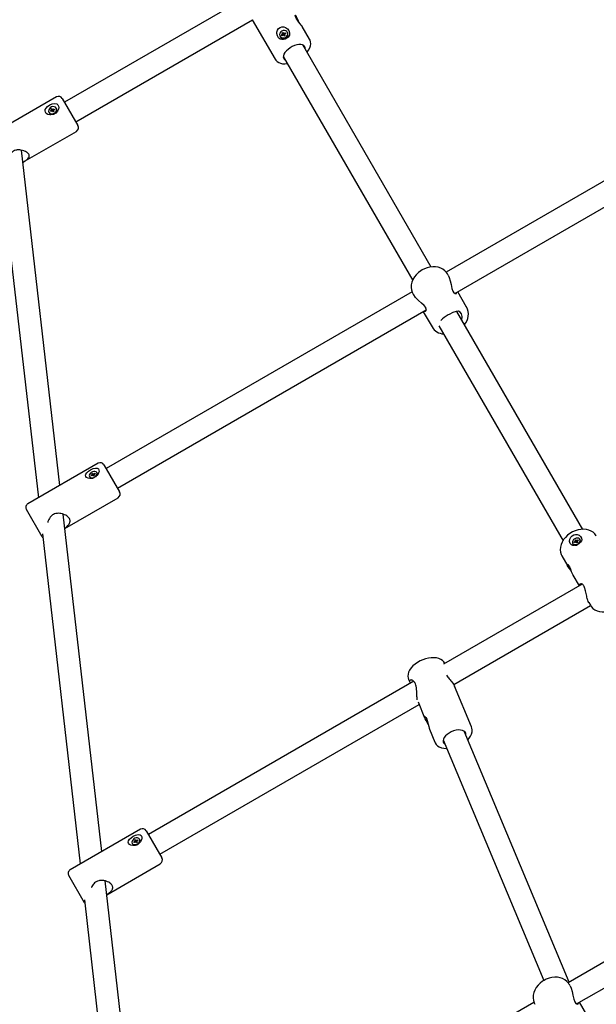
# Model space of a CAD drawing. Units: millimetres. Extents: x 4.38 to 13.26, y 1.48 to 10.
# Drawn here: x 6.34 to 6.74, y 7.09 to 7.79 of the extents above; entities that cross this region are included whole.
import ezdxf

# ---------------------------------------------------------------- set-up
doc = ezdxf.new("R2010")
doc.units = ezdxf.units.MM
doc.header["$LTSCALE"] = 70
doc.header["$PDSIZE"] = -1
doc.linetypes.add('SLD-Сплошная', pattern=[0])
doc.layers.add('ПРИМЕЧАНИЯ', color=7, linetype='SLD-Сплошная')
doc.styles.add('SLDTEXTSTYLE1', font='isocpeui.ttf')
doc.dimstyles.new('SLDDIMSTYLE3', dxfattribs={"dimtxt": 0.21, "dimasz": 0.21, "dimexe": 0, "dimexo": 0.0625, "dimgap": 0.0525, "dimtad": 2, "dimrnd": 1e-09, "dimzin": 12, "dimdsep": 46, "dimtxsty": 'SLDTEXTSTYLE1', "dimsah": 1, "dimcen": 0.09, "dimadec": 0, "dimazin": 3, "dimtfac": 1, "dimtdec": 3, "dimtofl": 0, "dimtmove": 0, "dimatfit": 3, "dimfxl": 1, "dimfrac": 2, "dimtolj": 1, "dimtzin": 12, "dimarcsym": 0})

# ---------------------------------------------------------------- blocks, each defined once
blk = doc.blocks.new('_D_6')
at = {"layer": 'Defpoints', "color": 0, "transparency": 16777216}
for p in [(6.15742, 9.99698), (6.27228, 3.29608), (13.22936, 3.29608)]:
    blk.add_point(p, dxfattribs=at)
at = {"layer": 'ПРИМЕЧАНИЯ', "color": 0, "lineweight": -2, "transparency": 16777216}
for p, q in [((6.21992, 9.99698), (13.22936, 9.99698)), ((13.22936, 9.78698), (13.22936, 3.50608)), ((6.33478, 3.29608), (13.22936, 3.29608))]:
    blk.add_line(p, q, dxfattribs=at)
at = {"layer": 'ПРИМЕЧАНИЯ', "color": 0, "transparency": 16777216}
for points in [[(13.19436, 9.78698), (13.26436, 9.78698), (13.22936, 9.99698)], [(13.19436, 3.50608), (13.26436, 3.50608), (13.22936, 3.29608)]]:
    blk.add_solid(points, dxfattribs=at)
at = {"layer": 'ПРИМЕЧАНИЯ', "color": 0, "transparency": 16777216, "insert": (12.96416, 6.63113), "char_height": 0.21, "attachment_point": 2, "rotation": 90, "style": 'SLDTEXTSTYLE1'}
blk.add_mtext('\\A1;6.7', dxfattribs=at)
blk = doc.blocks.new('*D13')
at = {"layer": 'Defpoints', "color": 0, "transparency": 16777216}
for p in [(6.16342, 8.49678), (12.53973, 8.49678), (6.21297, 4.84633)]:
    blk.add_point(p, dxfattribs=at)
at = {"layer": 'ПРИМЕЧАНИЯ', "color": 0, "lineweight": -2, "transparency": 16777216}
for p, q in [((6.22592, 8.49678), (12.53973, 8.49678)), ((12.53973, 5.05633), (12.53973, 8.28678)), ((6.27547, 4.84633), (12.53973, 4.84633))]:
    blk.add_line(p, q, dxfattribs=at)
at = {"layer": 'ПРИМЕЧАНИЯ', "color": 0, "transparency": 16777216}
for points in [[(12.50473, 8.28678), (12.57473, 8.28678), (12.53973, 8.49678)], [(12.50473, 5.05633), (12.57473, 5.05633), (12.53973, 4.84633)]]:
    blk.add_solid(points, dxfattribs=at)
at = {"layer": 'ПРИМЕЧАНИЯ', "color": 0, "transparency": 16777216, "insert": (12.38223, 6.58118), "char_height": 0.21, "attachment_point": 5, "rotation": 90, "style": 'SLDTEXTSTYLE1'}
blk.add_mtext('\\A1;3.65', dxfattribs=at)
blk = doc.blocks.new('*D14')
at = {"layer": 'Defpoints', "color": 0, "transparency": 16777216}
for p in [(6.06761, 8.41283), (9.94919, 6.41607), (6.06761, 2.20056)]:
    blk.add_point(p, dxfattribs=at)
at = {"layer": 'ПРИМЕЧАНИЯ', "color": 0, "lineweight": -2, "transparency": 16777216}
for p, q in [((6.06761, 8.35033), (6.06761, 2.20056)), ((9.94919, 6.35357), (9.94919, 2.20056)), ((9.73919, 2.20056), (6.27761, 2.20056))]:
    blk.add_line(p, q, dxfattribs=at)
at = {"layer": 'ПРИМЕЧАНИЯ', "color": 0, "transparency": 16777216}
for points in [[(6.27761, 2.23556), (6.27761, 2.16556), (6.06761, 2.20056)], [(9.73919, 2.23556), (9.73919, 2.16556), (9.94919, 2.20056)]]:
    blk.add_solid(points, dxfattribs=at)
at = {"layer": 'ПРИМЕЧАНИЯ', "color": 0, "transparency": 16777216, "insert": (8.0084, 2.35806), "char_height": 0.21, "attachment_point": 5, "style": 'SLDTEXTSTYLE1'}
blk.add_mtext('\\A1;3.88', dxfattribs=at)

msp = doc.modelspace()

# ---------------------------------------------------------------- linework, layer by layer
at = {"color": 7, "linetype": 'SLD-Сплошная', "lineweight": 25}
for p, q in [((6.49207, 7.80114), (6.36702, 7.72894)), ((6.37502, 7.71508), (6.49929, 7.78683)), ((6.4992, 7.78698), (6.51524, 7.7592)), ((6.5311, 7.78692), (6.5316, 7.78572)), ((6.53949, 7.7732), (6.53435, 7.78211)), ((6.51874, 7.77529), (6.51886, 7.77507)), ((6.51984, 7.77627), (6.52049, 7.77664)), ((6.52015, 7.77574), (6.51984, 7.77627)), ((6.52075, 7.77609), (6.51984, 7.77627)), ((6.5208, 7.77612), (6.52015, 7.77574)), ((6.52032, 7.77694), (6.52071, 7.77697)), ((6.52064, 7.77678), (6.52032, 7.77694)), ((6.52034, 7.77771), (6.52095, 7.77806)), ((6.52067, 7.77714), (6.52034, 7.77771)), ((6.52099, 7.77658), (6.52067, 7.77714)), ((6.52095, 7.77806), (6.52127, 7.77749)), ((6.52159, 7.77693), (6.52095, 7.77806)), ((6.52097, 7.77582), (6.52099, 7.77618)), ((6.52118, 7.77614), (6.52097, 7.77582)), ((6.52102, 7.77653), (6.52163, 7.77688)), ((6.52164, 7.77545), (6.52132, 7.77602)), ((6.52141, 7.77737), (6.52162, 7.77769)), ((6.52162, 7.77769), (6.5216, 7.77733)), ((6.52224, 7.77581), (6.52164, 7.77546)), ((6.52225, 7.7758), (6.52164, 7.77545)), ((6.52179, 7.77739), (6.52244, 7.77777)), ((6.52227, 7.77657), (6.52188, 7.77654)), ((6.52192, 7.77637), (6.52225, 7.7758)), ((6.52224, 7.77581), (6.52192, 7.77637)), ((6.52195, 7.77673), (6.52227, 7.77657)), ((6.52275, 7.77724), (6.5221, 7.77687)), ((6.52213, 7.77689), (6.52244, 7.77777)), ((6.52224, 7.77581), (6.52225, 7.7758)), ((6.52244, 7.77777), (6.52275, 7.77724)), ((6.52398, 7.77801), (6.52385, 7.77822)), ((6.62508, 7.61296), (6.53488, 7.76919)), ((6.52102, 7.76119), (6.61206, 7.60351)), ((6.36142, 7.73264), (6.32354, 7.71077)), ((6.84841, 7.73215), (6.63567, 7.60932)), ((6.36552, 7.73154), (6.37652, 7.71249)), ((6.35617, 7.72183), (6.35632, 7.72157)), ((6.35728, 7.7228), (6.35793, 7.72317)), ((6.35756, 7.72231), (6.35728, 7.7228)), ((6.35804, 7.72259), (6.35728, 7.7228)), ((6.35821, 7.72269), (6.35756, 7.72231)), ((6.35777, 7.72345), (6.35815, 7.72349)), ((6.35808, 7.72331), (6.35777, 7.72345)), ((6.35782, 7.72418), (6.35842, 7.72453)), ((6.35812, 7.72365), (6.35782, 7.72418)), ((6.3585, 7.72299), (6.35812, 7.72365)), ((6.35837, 7.72241), (6.35841, 7.72275)), ((6.35859, 7.72272), (6.35837, 7.72241)), ((6.35842, 7.72453), (6.35872, 7.724)), ((6.35853, 7.72293), (6.35914, 7.72328)), ((6.35911, 7.72334), (6.35872, 7.724)), ((6.35902, 7.72208), (6.35872, 7.72261)), ((6.35885, 7.72389), (6.35907, 7.7242)), ((6.35963, 7.72243), (6.35902, 7.72208)), ((6.35907, 7.7242), (6.35904, 7.72386)), ((6.35923, 7.72392), (6.35988, 7.7243)), ((6.35967, 7.72316), (6.35929, 7.72312)), ((6.35933, 7.72296), (6.35963, 7.72243)), ((6.35936, 7.7233), (6.35967, 7.72316)), ((6.36016, 7.72381), (6.35951, 7.72344)), ((6.35969, 7.72354), (6.35988, 7.7243)), ((6.35988, 7.7243), (6.36016, 7.72381)), ((6.36142, 7.72452), (6.36128, 7.72478)), ((6.64173, 7.59435), (6.85641, 7.71829)), ((6.33779, 7.68666), (6.37542, 7.70839)), ((6.36381, 7.4593), (6.33681, 7.69519)), ((6.3221, 7.68303), (6.34871, 7.45058)), ((6.637, 7.60729), (6.63649, 7.60816)), ((6.61165, 7.59546), (6.39634, 7.47115)), ((6.61224, 7.59416), (6.61275, 7.59328)), ((6.64999, 7.58479), (6.64378, 7.59553)), ((6.40434, 7.45729), (6.6216, 7.58272)), ((6.61953, 7.58153), (6.62574, 7.57079)), ((6.73169, 7.42831), (6.64315, 7.58166)), ((6.63045, 7.57165), (6.71782, 7.42032)), ((6.39074, 7.47484), (6.34138, 7.44634)), ((6.39484, 7.47375), (6.40584, 7.45469)), ((6.38468, 7.46545), (6.38486, 7.46513)), ((6.38581, 7.46638), (6.38646, 7.46675)), ((6.38606, 7.46596), (6.38581, 7.46638)), ((6.38639, 7.46615), (6.38581, 7.46638)), ((6.38671, 7.46634), (6.38606, 7.46596)), ((6.38633, 7.46699), (6.3867, 7.46705)), ((6.38662, 7.46689), (6.38633, 7.46699)), ((6.38642, 7.46764), (6.38702, 7.46799)), ((6.38667, 7.46719), (6.38642, 7.46764)), ((6.38714, 7.46638), (6.38667, 7.46719)), ((6.38684, 7.4661), (6.3869, 7.46641)), ((6.38707, 7.46639), (6.38684, 7.4661)), ((6.38702, 7.46799), (6.38728, 7.46754)), ((6.38718, 7.46632), (6.38779, 7.46667)), ((6.38745, 7.46585), (6.38719, 7.4663)), ((6.38775, 7.46673), (6.38728, 7.46754)), ((6.38739, 7.46745), (6.38763, 7.46774)), ((6.38805, 7.4662), (6.38745, 7.46585)), ((6.38763, 7.46774), (6.38757, 7.46744)), ((6.38776, 7.4675), (6.38841, 7.46788)), ((6.38814, 7.46685), (6.38777, 7.46679)), ((6.3878, 7.46665), (6.38805, 7.4662)), ((6.38785, 7.46696), (6.38814, 7.46685)), ((6.38865, 7.46746), (6.388, 7.46709)), ((6.38832, 7.46727), (6.38841, 7.46788)), ((6.38841, 7.46788), (6.38865, 7.46746)), ((6.38997, 7.46808), (6.38979, 7.4684)), ((6.36729, 7.42897), (6.40474, 7.4506)), ((6.35128, 7.42319), (6.34028, 7.44225)), ((6.39331, 7.20161), (6.36613, 7.43908)), ((6.35161, 7.42524), (6.37821, 7.19288)), ((6.72632, 7.42067), (6.72693, 7.42102)), ((6.72659, 7.42021), (6.72632, 7.42067)), ((6.72706, 7.41942), (6.72632, 7.42067)), ((6.72693, 7.42102), (6.72719, 7.42057)), ((6.72766, 7.41977), (6.72719, 7.42057)), ((6.72731, 7.42047), (6.72754, 7.42077)), ((6.72754, 7.42077), (6.72749, 7.42045)), ((6.72768, 7.42052), (6.72833, 7.4209)), ((6.72857, 7.42048), (6.72792, 7.4201)), ((6.72823, 7.42028), (6.72833, 7.4209)), ((6.72833, 7.4209), (6.72857, 7.42048)), ((6.72987, 7.42113), (6.72969, 7.42144)), ((6.72462, 7.41842), (6.7248, 7.41812)), ((6.72574, 7.41939), (6.72638, 7.41976)), ((6.72598, 7.41896), (6.72574, 7.41939)), ((6.72634, 7.41916), (6.72574, 7.41939)), ((6.72663, 7.41934), (6.72598, 7.41896)), ((6.72624, 7.42001), (6.72661, 7.42006)), ((6.72654, 7.4199), (6.72624, 7.42001)), ((6.72677, 7.41909), (6.72682, 7.41941)), ((6.727, 7.41939), (6.72677, 7.41909)), ((6.72709, 7.41936), (6.7277, 7.41971)), ((6.72711, 7.41932), (6.72709, 7.41936)), ((6.72738, 7.41884), (6.72712, 7.4193)), ((6.72739, 7.41884), (6.72712, 7.4193)), ((6.72799, 7.41919), (6.72738, 7.41884)), ((6.72807, 7.41985), (6.7277, 7.4198)), ((6.72772, 7.41965), (6.72799, 7.41919)), ((6.72777, 7.41996), (6.72807, 7.41985)), ((6.71701, 7.40974), (6.72119, 7.4025)), ((6.72483, 7.39619), (6.72921, 7.38861)), ((6.73129, 7.38981), (6.63384, 7.33355)), ((6.64089, 7.31914), (6.73721, 7.37475)), ((6.73604, 7.37677), (6.7371, 7.37493)), ((6.61283, 7.32142), (6.4261, 7.21361)), ((6.609, 7.32315), (6.60918, 7.32271)), ((6.60919, 7.32266), (6.61017, 7.32032)), ((6.65343, 7.2895), (6.64146, 7.31807)), ((6.4341, 7.19975), (6.61655, 7.30509)), ((6.6158, 7.30687), (6.62047, 7.29573)), ((6.62377, 7.28784), (6.6276, 7.27869)), ((6.72219, 7.10983), (6.64826, 7.28632)), ((6.6335, 7.28014), (6.70438, 7.11093)), ((6.99921, 7.26977), (6.72136, 7.10936)), ((6.72742, 7.09438), (7.00921, 7.25707)), ((6.4205, 7.2173), (6.37114, 7.1888)), ((6.4246, 7.2162), (6.4356, 7.19715)), ((6.41473, 7.2074), (6.4149, 7.2071)), ((6.41586, 7.20834), (6.41651, 7.20872)), ((6.41611, 7.2079), (6.41586, 7.20834)), ((6.41649, 7.20812), (6.41586, 7.20834)), ((6.41676, 7.20827), (6.41611, 7.2079)), ((6.41636, 7.20897), (6.41673, 7.20902)), ((6.41666, 7.20885), (6.41636, 7.20897)), ((6.41643, 7.20965), (6.41704, 7.21)), ((6.41671, 7.20917), (6.41643, 7.20965)), ((6.41715, 7.20841), (6.41671, 7.20917)), ((6.41691, 7.20802), (6.41696, 7.20834)), ((6.41714, 7.20832), (6.41691, 7.20802)), ((6.41704, 7.21), (6.41731, 7.20952)), ((6.41718, 7.20835), (6.41779, 7.2087)), ((6.41753, 7.20774), (6.41726, 7.20822)), ((6.41775, 7.20876), (6.41731, 7.20952)), ((6.41743, 7.20942), (6.41766, 7.20972)), ((6.41814, 7.20809), (6.41753, 7.20774)), ((6.41766, 7.20972), (6.41761, 7.2094)), ((6.41781, 7.20947), (6.41845, 7.20984)), ((6.41821, 7.20877), (6.41784, 7.20872)), ((6.41786, 7.20857), (6.41814, 7.20809)), ((6.41791, 7.20889), (6.41821, 7.20877)), ((6.41871, 7.2094), (6.41806, 7.20902)), ((6.41833, 7.20918), (6.41845, 7.20984)), ((6.41845, 7.20984), (6.41871, 7.2094)), ((6.42001, 7.21005), (6.41984, 7.21035)), ((6.39678, 7.17128), (6.4345, 7.19305)), ((6.38104, 7.16565), (6.37004, 7.1847)), ((6.42281, 6.94392), (6.39567, 7.18097)), ((6.38104, 7.16565), (6.38138, 7.16518)), ((6.38109, 7.1677), (6.40778, 6.93453)), ((6.72277, 7.10724), (6.72227, 7.1081)), ((6.69739, 7.09551), (6.45542, 6.95581)), ((6.73551, 7.08517), (6.7295, 7.09558))]:
    msp.add_line(p, q, dxfattribs=at)
at = {"color": 7, "linetype": 'SLD-Сплошная', "lineweight": 25, "flags": 128}
for points in [[(6.53434, 7.7821), (6.5342, 7.78235), (6.53366, 7.78309), (6.53292, 7.78402), (6.53199, 7.78519), (6.53099, 7.78657), (6.53013, 7.788), (6.5296, 7.78923), (6.52943, 7.79005), (6.52954, 7.79025), (6.52982, 7.78996), (6.53016, 7.78928), (6.53055, 7.78834), (6.53102, 7.78713), (6.5311, 7.78692), (6.5311, 7.78692)], [(6.51658, 7.77828), (6.51698, 7.77961), (6.51774, 7.78073), (6.51885, 7.78154), (6.52004, 7.7819), (6.5213, 7.78188), (6.52264, 7.78147), (6.52395, 7.7806), (6.52497, 7.77932), (6.52545, 7.77779), (6.52528, 7.77621), (6.52449, 7.77476), (6.52357, 7.7739), (6.52243, 7.77328), (6.52127, 7.77298), (6.52007, 7.77298), (6.51883, 7.77337), (6.51767, 7.77426), (6.51684, 7.77566), (6.51652, 7.77738), (6.51658, 7.77828)], [(6.52257, 7.77454), (6.52337, 7.77518), (6.52392, 7.77601), (6.52415, 7.77692), (6.52403, 7.77782), (6.52359, 7.77859), (6.52287, 7.77914), (6.52196, 7.7794), (6.52097, 7.77934), (6.52002, 7.77897), (6.51922, 7.77833), (6.51867, 7.77751), (6.51844, 7.77659), (6.51855, 7.77569), (6.519, 7.77492), (6.51972, 7.77437), (6.52063, 7.77411), (6.52162, 7.77417), (6.52257, 7.77454)], [(6.53603, 7.7682), (6.53543, 7.76887), (6.53454, 7.76932), (6.53339, 7.76955), (6.53203, 7.76952), (6.53052, 7.76926), (6.52894, 7.76876), (6.52734, 7.76805), (6.5258, 7.76716), (6.52439, 7.76613), (6.52316, 7.76501), (6.52217, 7.76384), (6.52147, 7.76268), (6.52108, 7.76157), (6.52103, 7.76056), (6.5213, 7.75971), (6.5219, 7.75904), (6.52245, 7.75871)], [(6.53631, 7.76671), (6.53631, 7.76734), (6.53603, 7.7682)], [(6.53782, 7.7641), (6.53883, 7.76553), (6.53965, 7.76714), (6.54011, 7.76862), (6.54028, 7.77002), (6.54017, 7.77134), (6.53981, 7.77257), (6.5395, 7.77319)], [(6.51527, 7.75923), (6.51571, 7.75851), (6.51665, 7.75757), (6.51777, 7.75685), (6.51906, 7.75633), (6.52054, 7.75602), (6.52221, 7.75594), (6.52397, 7.75609)], [(6.35666, 7.71995), (6.35535, 7.72027), (6.35429, 7.7209), (6.3536, 7.7218), (6.35338, 7.72275), (6.35356, 7.72375), (6.35416, 7.72483), (6.35524, 7.72597), (6.35675, 7.72702), (6.35847, 7.72776), (6.36019, 7.72805), (6.36166, 7.72777), (6.36246, 7.72716), (6.36295, 7.72623), (6.36308, 7.72515), (6.36286, 7.72393), (6.36221, 7.72259), (6.36105, 7.72129), (6.35943, 7.72033), (6.35758, 7.71993), (6.35666, 7.71995)], [(6.36128, 7.72478), (6.36072, 7.72539), (6.35992, 7.72576), (6.35897, 7.72582), (6.358, 7.72559), (6.35711, 7.72507), (6.35642, 7.72435), (6.356, 7.7235), (6.35592, 7.72262), (6.35617, 7.72183), (6.35673, 7.72122), (6.35753, 7.72085), (6.35847, 7.72079), (6.35945, 7.72102), (6.36033, 7.72154), (6.36103, 7.72226), (6.36144, 7.72311), (6.36153, 7.72399), (6.36128, 7.72478)], [(6.35632, 7.72157), (6.35688, 7.72096), (6.35768, 7.7206), (6.35862, 7.72053), (6.3596, 7.72077), (6.36048, 7.72128), (6.36118, 7.72201), (6.36159, 7.72286), (6.36168, 7.72373), (6.36142, 7.72452), (6.36142, 7.72452)], [(6.34201, 7.69225), (6.34179, 7.69258), (6.34137, 7.69306), (6.34082, 7.69353), (6.34041, 7.69382), (6.33972, 7.69421), (6.33894, 7.69457), (6.33836, 7.69479), (6.33743, 7.69506), (6.33644, 7.69526), (6.3357, 7.69534), (6.33455, 7.69537), (6.33389, 7.69532), (6.33336, 7.69524), (6.3328, 7.69511), (6.33195, 7.69484), (6.33114, 7.69447), (6.33063, 7.69417), (6.32992, 7.69364), (6.32927, 7.69301), (6.3289, 7.69258), (6.32885, 7.69252)], [(6.33779, 7.68666), (6.33799, 7.68678), (6.33875, 7.68723), (6.33934, 7.68759), (6.3398, 7.68789), (6.34044, 7.68833), (6.34101, 7.68879), (6.34139, 7.68914), (6.34185, 7.68969), (6.34208, 7.69008), (6.34217, 7.69027), (6.34232, 7.69083), (6.34234, 7.69116), (6.34229, 7.69156), (6.34221, 7.69183), (6.34201, 7.69225)], [(6.61873, 7.61093), (6.61773, 7.61031), (6.61605, 7.60903), (6.61455, 7.60756), (6.61327, 7.60594), (6.61225, 7.60419), (6.61151, 7.60236), (6.61109, 7.60048), (6.61099, 7.59863), (6.61121, 7.59684), (6.61174, 7.59517), (6.61224, 7.59425)], [(6.63645, 7.60816), (6.63586, 7.60911), (6.63471, 7.61038), (6.63335, 7.61143), (6.63179, 7.61224), (6.63006, 7.61282), (6.6282, 7.61314), (6.62624, 7.61319), (6.62423, 7.61296), (6.62223, 7.61247), (6.62026, 7.61172), (6.61873, 7.61093)], [(6.63698, 7.60727), (6.63777, 7.6056), (6.63844, 7.60334), (6.63902, 7.60067), (6.63964, 7.59778), (6.64027, 7.59591), (6.64111, 7.59468), (6.64197, 7.59421), (6.64281, 7.59441), (6.64314, 7.59516)], [(6.62122, 7.58436), (6.62002, 7.58589), (6.61831, 7.58749), (6.61619, 7.58937), (6.61401, 7.59156), (6.61277, 7.5933)], [(6.62012, 7.58187), (6.62026, 7.58178), (6.62117, 7.5819), (6.62166, 7.58286), (6.62139, 7.58405), (6.62122, 7.58436)], [(6.64666, 7.57559), (6.64678, 7.57822), (6.64633, 7.58006), (6.64544, 7.5813), (6.6443, 7.5818), (6.64266, 7.5817), (6.64034, 7.5809), (6.63776, 7.57961), (6.63704, 7.57921)], [(6.38489, 7.46406), (6.38362, 7.4643), (6.38263, 7.46482), (6.38201, 7.46559), (6.38187, 7.4664), (6.38212, 7.46727), (6.38279, 7.46824), (6.38392, 7.46928), (6.38546, 7.47029), (6.38715, 7.47109), (6.38879, 7.47151), (6.39016, 7.47139), (6.39089, 7.47092), (6.3913, 7.47012), (6.39137, 7.46915), (6.3911, 7.46801), (6.39042, 7.46674), (6.38923, 7.46547), (6.38761, 7.46451), (6.38579, 7.46407), (6.38489, 7.46406)], [(6.38979, 7.4684), (6.38929, 7.46891), (6.38854, 7.46918), (6.38763, 7.46918), (6.38668, 7.46891), (6.38579, 7.46839), (6.38508, 7.4677), (6.38463, 7.46692), (6.38449, 7.46614), (6.38468, 7.46545), (6.38518, 7.46493), (6.38593, 7.46466), (6.38684, 7.46466), (6.38779, 7.46493), (6.38868, 7.46545), (6.38939, 7.46614), (6.38984, 7.46692), (6.38998, 7.46771), (6.38979, 7.4684)], [(6.37051, 7.43588), (6.37026, 7.43628), (6.36977, 7.43687), (6.36917, 7.43743), (6.36873, 7.43777), (6.36799, 7.43824), (6.36718, 7.43867), (6.36658, 7.43892), (6.36562, 7.43925), (6.3646, 7.43949), (6.36385, 7.43959), (6.36268, 7.43965), (6.36201, 7.43961), (6.36148, 7.43954), (6.36091, 7.43942), (6.36007, 7.43916), (6.35924, 7.43878), (6.35874, 7.43848), (6.35804, 7.43795), (6.35739, 7.43731), (6.35702, 7.43687), (6.35646, 7.43607), (6.35608, 7.43539), (6.35581, 7.43477), (6.35546, 7.43381), (6.35528, 7.43308)], [(6.36725, 7.42924), (6.36792, 7.42971), (6.36847, 7.43012), (6.3689, 7.43047), (6.36949, 7.43101), (6.37, 7.43158), (6.37033, 7.43201), (6.37071, 7.4327), (6.37089, 7.43318), (6.37095, 7.43342), (6.37102, 7.43413), (6.37099, 7.43453), (6.37089, 7.43503), (6.37077, 7.43536), (6.37051, 7.43588)], [(6.74122, 7.42378), (6.7412, 7.42384), (6.74023, 7.42516), (6.73902, 7.42628), (6.73761, 7.42718), (6.73602, 7.42785), (6.73427, 7.42828), (6.73239, 7.42845), (6.73043, 7.42835), (6.72843, 7.42799), (6.72644, 7.42738), (6.72452, 7.42652), (6.72269, 7.42545), (6.72101, 7.42417), (6.7195, 7.42273), (6.71821, 7.42113), (6.71717, 7.41941), (6.71641, 7.41762), (6.71596, 7.41578), (6.71584, 7.41396), (6.71605, 7.41222), (6.71657, 7.41061), (6.71706, 7.40964)], [(6.35128, 7.42319), (6.35162, 7.42272), (6.35193, 7.42241)], [(6.73075, 7.42032), (6.73015, 7.41934), (6.72926, 7.41845), (6.72812, 7.41769), (6.727, 7.41721), (6.72589, 7.41696), (6.72477, 7.41699), (6.72371, 7.41743), (6.72288, 7.41838), (6.72248, 7.41977), (6.72263, 7.42139), (6.72335, 7.42295), (6.72424, 7.42387), (6.72537, 7.4245), (6.72656, 7.42475), (6.72781, 7.42468), (6.72908, 7.42424), (6.7302, 7.4234), (6.73088, 7.42226), (6.73096, 7.42097), (6.73075, 7.42032)], [(6.72611, 7.42173), (6.72531, 7.42111), (6.72472, 7.42035), (6.72443, 7.41954), (6.72447, 7.41877), (6.72483, 7.41815), (6.72547, 7.41774), (6.72632, 7.41759), (6.72726, 7.41773), (6.72819, 7.41813), (6.729, 7.41875), (6.72959, 7.41951), (6.72988, 7.42032), (6.72984, 7.42109), (6.72948, 7.42171), (6.72884, 7.42212), (6.72799, 7.42227), (6.72705, 7.42213), (6.72611, 7.42173)], [(6.72329, 7.39968), (6.72222, 7.40102), (6.72151, 7.40199), (6.72102, 7.4028), (6.72082, 7.40333), (6.72085, 7.4036), (6.72113, 7.40355), (6.72163, 7.40302), (6.72229, 7.40195), (6.72298, 7.40045), (6.72367, 7.39872), (6.72423, 7.39739), (6.7248, 7.39624), (6.72483, 7.3962)], [(6.73249, 7.38851), (6.73226, 7.38887), (6.7319, 7.38932), (6.73151, 7.38967), (6.73125, 7.38983), (6.73088, 7.38998), (6.73052, 7.39003), (6.73028, 7.39001), (6.72997, 7.38989), (6.72971, 7.38967), (6.72953, 7.38932), (6.72949, 7.38908), (6.72948, 7.38876)], [(6.73604, 7.37677), (6.73593, 7.37697), (6.7356, 7.37764), (6.7353, 7.37841), (6.73512, 7.37893), (6.73487, 7.37975), (6.73463, 7.38064), (6.73448, 7.38129), (6.73426, 7.38229), (6.73404, 7.38331), (6.73389, 7.38406), (6.73365, 7.38517), (6.73347, 7.3859), (6.73338, 7.38625), (6.73322, 7.38676), (6.73297, 7.38749), (6.73268, 7.38815), (6.73249, 7.38851)], [(6.73716, 7.37484), (6.73776, 7.37395), (6.73889, 7.37276), (6.74023, 7.37178), (6.74176, 7.37103), (6.74345, 7.37052), (6.74529, 7.37026), (6.74723, 7.37026), (6.74922, 7.37053), (6.75122, 7.37105), (6.75317, 7.37183), (6.75504, 7.37283), (6.75678, 7.37403), (6.75835, 7.37542), (6.75972, 7.37697), (6.76085, 7.37865), (6.76171, 7.38042), (6.76227, 7.38225), (6.76251, 7.38408), (6.76242, 7.38586), (6.762, 7.38752), (6.76136, 7.38889)], [(6.63471, 7.33405), (6.63407, 7.33504), (6.63308, 7.33603), (6.63188, 7.33683), (6.63047, 7.33745), (6.62885, 7.33786), (6.62705, 7.33805), (6.62512, 7.33802), (6.62313, 7.33775), (6.62113, 7.33728), (6.61915, 7.33661), (6.61723, 7.33577), (6.61542, 7.33475), (6.61375, 7.3336), (6.61224, 7.3323), (6.61095, 7.33088), (6.6099, 7.32935), (6.6092, 7.32789), (6.6088, 7.32645), (6.60869, 7.32505), (6.60885, 7.3237), (6.609, 7.32315)], [(6.63586, 7.32566), (6.63627, 7.32507), (6.63673, 7.32446), (6.63714, 7.32394), (6.63777, 7.32317), (6.63841, 7.32241), (6.63889, 7.32183), (6.63958, 7.32098), (6.64002, 7.32041), (6.64023, 7.32013), (6.64075, 7.31937), (6.64101, 7.31896), (6.64127, 7.31848), (6.64142, 7.31817), (6.64146, 7.31807)], [(6.6153, 7.3085), (6.61526, 7.3087), (6.61517, 7.30943), (6.61512, 7.30993), (6.61506, 7.31075), (6.61502, 7.31163), (6.61499, 7.31229), (6.61496, 7.31332), (6.61491, 7.31439), (6.61484, 7.31555), (6.61477, 7.31633), (6.61469, 7.31698), (6.61461, 7.3175), (6.6145, 7.31803), (6.6143, 7.31881), (6.61404, 7.31955), (6.61384, 7.31998), (6.61351, 7.32058), (6.61313, 7.3211), (6.61287, 7.32138), (6.61242, 7.32178), (6.61205, 7.32203), (6.61174, 7.32219), (6.61129, 7.32235), (6.61087, 7.3224), (6.61047, 7.32233), (6.61025, 7.32222), (6.6101, 7.32208), (6.61001, 7.32194), (6.60991, 7.32159), (6.6099, 7.32129), (6.61001, 7.32076), (6.61012, 7.32043), (6.61033, 7.31997)], [(6.62299, 7.29098), (6.62238, 7.29218), (6.62145, 7.29383), (6.6208, 7.29502), (6.62035, 7.29602), (6.62022, 7.29659), (6.62031, 7.29683), (6.62062, 7.29673), (6.62068, 7.29668)], [(6.62068, 7.29668), (6.62127, 7.29598), (6.62189, 7.29478), (6.62246, 7.29315), (6.62292, 7.29132), (6.6233, 7.28958), (6.62354, 7.28855), (6.62377, 7.28784), (6.62377, 7.28784)], [(6.65078, 7.2803), (6.65173, 7.28135), (6.65276, 7.28289), (6.65344, 7.28435), (6.65382, 7.28579), (6.65392, 7.28719), (6.65375, 7.28853), (6.65342, 7.28942)], [(6.64947, 7.28342), (6.64953, 7.28388), (6.6494, 7.28487), (6.64893, 7.28572), (6.64813, 7.28641), (6.64704, 7.28689), (6.64571, 7.28715), (6.64419, 7.28717), (6.64256, 7.28696), (6.64088, 7.28652), (6.63922, 7.28588), (6.63767, 7.28505), (6.63628, 7.28409), (6.63512, 7.28302), (6.63424, 7.2819), (6.63367, 7.28077), (6.63345, 7.27969), (6.63357, 7.2787), (6.63357, 7.2787)], [(6.62761, 7.27873), (6.62781, 7.27823), (6.62859, 7.27707), (6.62959, 7.27609), (6.6308, 7.27529), (6.63222, 7.27469), (6.63385, 7.27429), (6.63566, 7.27411), (6.63602, 7.27412)], [(6.63357, 7.2787), (6.63405, 7.27784), (6.63472, 7.27724)], [(6.41505, 7.20582), (6.41376, 7.20609), (6.41274, 7.20666), (6.4121, 7.20748), (6.41193, 7.20835), (6.41215, 7.20927), (6.41279, 7.21028), (6.4139, 7.21136), (6.41543, 7.21239), (6.41713, 7.21316), (6.4188, 7.21353), (6.42021, 7.21334), (6.42097, 7.21282), (6.42141, 7.21197), (6.4215, 7.21095), (6.42125, 7.20979), (6.42059, 7.20848), (6.41941, 7.2072), (6.41779, 7.20624), (6.41596, 7.20581), (6.41505, 7.20582)], [(6.41984, 7.21035), (6.41931, 7.2109), (6.41854, 7.21121), (6.41762, 7.21124), (6.41666, 7.21098), (6.41577, 7.21047), (6.41507, 7.20976), (6.41463, 7.20895), (6.41451, 7.20813), (6.41473, 7.2074), (6.41525, 7.20684), (6.41602, 7.20654), (6.41695, 7.20651), (6.41791, 7.20677), (6.4188, 7.20728), (6.4195, 7.20798), (6.41994, 7.2088), (6.42006, 7.20962), (6.41984, 7.21035)], [(6.4149, 7.2071), (6.41542, 7.20655), (6.41619, 7.20624), (6.41712, 7.20621), (6.41808, 7.20647), (6.41897, 7.20699), (6.41967, 7.20769), (6.42011, 7.2085), (6.42023, 7.20932), (6.42001, 7.21005), (6.42001, 7.21005)], [(6.41719, 7.20829), (6.41719, 7.2083), (6.41718, 7.20835)], [(6.41779, 7.2087), (6.41782, 7.20867), (6.41784, 7.20866)], [(6.4006, 7.17777), (6.40036, 7.17814), (6.39989, 7.17869), (6.39931, 7.17922), (6.39888, 7.17954), (6.39816, 7.17999), (6.39736, 7.18039), (6.39677, 7.18063), (6.39582, 7.18094), (6.39481, 7.18116), (6.39406, 7.18127), (6.39289, 7.18131), (6.39223, 7.18127), (6.3917, 7.18119), (6.39113, 7.18107), (6.39029, 7.18081), (6.38947, 7.18043), (6.38897, 7.18013), (6.38826, 7.1796), (6.38761, 7.17897), (6.38724, 7.17853), (6.38668, 7.17774), (6.3863, 7.17705), (6.38602, 7.17644), (6.38596, 7.17629)], [(6.39677, 7.17138), (6.39702, 7.17153), (6.39776, 7.17202), (6.39833, 7.17241), (6.39877, 7.17274), (6.39938, 7.17325), (6.39991, 7.17377), (6.40026, 7.17418), (6.40067, 7.17481), (6.40087, 7.17526), (6.40094, 7.17548), (6.40104, 7.17613), (6.40103, 7.17651), (6.40094, 7.17697), (6.40084, 7.17728), (6.4006, 7.17777)], [(6.70445, 7.11097), (6.70345, 7.11035), (6.70177, 7.10906), (6.70027, 7.10759), (6.699, 7.10596), (6.69798, 7.1042), (6.69726, 7.10236), (6.69684, 7.10048), (6.69674, 7.09861), (6.69697, 7.09681), (6.69751, 7.09513), (6.69801, 7.09419)], [(6.72223, 7.1081), (6.72166, 7.10903), (6.7205, 7.11031), (6.71913, 7.11138), (6.71756, 7.11222), (6.71583, 7.11281), (6.71397, 7.11315), (6.712, 7.11321), (6.70999, 7.113), (6.70798, 7.11251), (6.70602, 7.11177), (6.70445, 7.11097)], [(6.72275, 7.10723), (6.72355, 7.10554), (6.72423, 7.10326), (6.7248, 7.10059), (6.72541, 7.09771), (6.72604, 7.09586), (6.72686, 7.09466), (6.72771, 7.09423), (6.72852, 7.09446), (6.72881, 7.09518)]]:
    msp.add_lwpolyline(points, dxfattribs=at)
at = {"color": 7, "linetype": 'SLD-Сплошная', "lineweight": 25}
for centre, radius, start, end in [((6.52115, 7.77662), 0.00277, 214.1072, 303.86787), ((6.52027, 7.77703), 0.000448, 299.78722, 326.29582), ((6.52039, 7.77699), 0.000312, 355.92643, 29.71768), ((6.52102, 7.77573), 0.000448, 93.63899, 120.13207), ((6.52069, 7.7764), 0.000352, 321.19918, 22.2028), ((6.52105, 7.77586), 0.000313, 30.28808, 64.0544), ((6.52154, 7.77765), 0.000313, 210.28808, 244.0544), ((6.52157, 7.77778), 0.000448, 273.63899, 300.13207), ((6.5219, 7.7771), 0.000353, 217.81618, 279.07103), ((6.52219, 7.77652), 0.000312, 175.92643, 209.71768), ((6.52232, 7.77648), 0.000448, 119.78722, 146.29582), ((6.52152, 7.7768), 0.00274, 295.3805, 26.29098), ((6.36292, 7.73004), 0.003, 30, 120), ((6.35769, 7.72359), 0.000476, 299.77022, 324.57354), ((6.35788, 7.72352), 0.000276, 353.67157, 29.50694), ((6.35845, 7.72227), 0.000476, 95.42646, 120.22978), ((6.35823, 7.72281), 0.000325, 325.50813, 20.91236), ((6.35848, 7.72247), 0.000276, 30.49306, 66.32843), ((6.35896, 7.72414), 0.000276, 210.49306, 246.32843), ((6.35899, 7.72434), 0.000476, 275.42646, 300.22978), ((6.35939, 7.72349), 0.000325, 219.08764, 274.49187), ((6.35957, 7.72309), 0.000276, 173.67157, 209.50694), ((6.35975, 7.72302), 0.000476, 119.77022, 144.57354), ((6.37392, 7.71099), 0.003, 300, 30), ((6.64031, 7.57965), 0.01091, 318.505, 28.41043), ((6.64569, 7.56237), 0.01893, 117.18634, 137.20055), ((6.63438, 7.57579), 0.00995, 209.92364, 266.6578), ((6.39224, 7.47225), 0.003, 30, 120), ((6.38661, 7.46653), 0.00224, 218.74046, 287.4907), ((6.38619, 7.46723), 0.000546, 299.69966, 321.18506), ((6.38649, 7.46709), 0.000214, 348.54429, 28.88718), ((6.38698, 7.46587), 0.000546, 98.81494, 120.30034), ((6.38701, 7.46619), 0.000214, 31.11282, 71.45571), ((6.38746, 7.46765), 0.000214, 211.11282, 251.45571), ((6.38749, 7.46797), 0.000546, 278.81494, 300.30034), ((6.38798, 7.46675), 0.000214, 168.54429, 208.88718), ((6.38827, 7.46661), 0.000546, 119.69966, 141.18506), ((6.3878, 7.46727), 0.00232, 306.94172, 20.59457), ((6.40324, 7.45319), 0.003, 300, 30), ((6.34288, 7.44375), 0.003, 120, 210), ((6.72738, 7.42068), 0.000221, 210.95993, 250.75161), ((6.72741, 7.42098), 0.000532, 278.65343, 300.69006), ((6.72757, 7.42023), 0.00247, 296.33605, 21.4811), ((6.72671, 7.4198), 0.00254, 221.3782, 303.85524), ((6.72612, 7.42023), 0.000536, 300.10411, 322.03362), ((6.72639, 7.4201), 0.000224, 349.51442, 28.96762), ((6.7269, 7.41888), 0.000532, 98.65343, 120.69006), ((6.72693, 7.41918), 0.000221, 30.95993, 70.75161), ((6.72792, 7.41976), 0.000224, 169.51442, 208.96762), ((6.72819, 7.41963), 0.000536, 120.10411, 142.03362), ((6.422, 7.2147), 0.003, 30, 120), ((6.41625, 7.20917), 0.000515, 299.72226, 322.55912), ((6.4165, 7.20906), 0.000238, 350.75669, 29.18158), ((6.41702, 7.20783), 0.000515, 97.44088, 120.27774), ((6.41705, 7.2081), 0.000238, 30.81842, 69.24331), ((6.41752, 7.20965), 0.000238, 210.81842, 249.24331), ((6.41755, 7.20991), 0.000515, 277.44088, 300.27774), ((6.41807, 7.20869), 0.000238, 170.75669, 209.18158), ((6.41832, 7.20858), 0.000515, 119.72226, 142.55912), ((6.433, 7.19565), 0.003, 300, 30), ((6.37264, 7.1862), 0.003, 120, 210)]:
    msp.add_arc(centre, radius, start, end, dxfattribs=at)
for centre, major_axis, ratio, start_param, end_param in [((6.52032, 7.77694), (-0.00138, 0.00166), 0.068467, 4.297027, 4.558827), ((6.52032, 7.77694), (-0.00113, 0.00233), 0.138382, 4.39332, 4.655119), ((6.52064, 7.77638), (-0.000345, 0.0006), 0.577978, 4.624872, 4.712976), ((6.52097, 7.77582), (-0.00151, 0.00198), 0.095539, 4.745762, 4.821967), ((6.52162, 7.77769), (-0.00144, 0.00215), 0.138129, 1.628565, 1.890364), ((6.52194, 7.77713), (-0.000345, 0.0006), 0.577978, 1.571384, 1.659489), ((6.52162, 7.77769), (-0.00073, 0.00203), 0.067573, 1.7245, 1.9863), ((6.52227, 7.77657), (-0.00095, 0.0023), 0.096046, 1.461634, 1.537661), ((6.35777, 7.72345), (-0.0016, 0.00204), 0.061539, 4.332924, 4.594724), ((6.35777, 7.72345), (-0.00134, 0.00269), 0.118614, 4.404095, 4.665895), ((6.35837, 7.72241), (-0.00173, 0.00234), 0.079522, 4.748548, 4.800104), ((6.35816, 7.72279), (-0.000367, 0.000635), 0.54567, 4.624284, 4.712389), ((6.35907, 7.7242), (-0.00166, 0.0025), 0.118614, 1.617291, 1.87909), ((6.35907, 7.7242), (-0.00097, 0.00241), 0.061539, 1.688462, 1.950261), ((6.35945, 7.72354), (-0.000367, 0.000635), 0.54567, 1.570796, 1.658901), ((6.35967, 7.72316), (-0.00116, 0.00266), 0.079522, 1.483081, 1.534639), ((6.38633, 7.46699), (-0.00191, 0.00258), 0.05372, 4.412355, 4.631545), ((6.38633, 7.46699), (-0.00162, 0.00318), 0.099138, 4.457688, 4.67898), ((6.38684, 7.4661), (-0.00202, 0.00283), 0.063879, 4.730903, 4.775072), ((6.3868, 7.46618), (-0.000389, 0.000674), 0.514115, 4.624284, 4.712389), ((6.38763, 7.46774), (-0.00194, 0.00299), 0.099138, 1.604206, 1.825497), ((6.38763, 7.46774), (-0.00128, 0.00294), 0.05372, 1.651641, 1.870831), ((6.3881, 7.46693), (-0.000389, 0.000674), 0.514115, 1.570796, 1.658901), ((6.38814, 7.46685), (-0.00144, 0.00317), 0.063879, 1.508113, 1.552282), ((6.72754, 7.42077), (-0.00194, 0.0029), 0.101654, 1.605168, 1.866967), ((6.72754, 7.42077), (-0.00128, 0.00286), 0.055775, 1.655485, 1.917285), ((6.72624, 7.42001), (-0.0019, 0.00249), 0.053446, 4.365391, 4.627191), ((6.72624, 7.42001), (-0.00162, 0.00309), 0.10078, 4.415012, 4.676811), ((6.72677, 7.41909), (-0.00202, 0.00275), 0.066361, 4.731609, 4.77755), ((6.72671, 7.41922), (-0.000393, 0.000666), 0.517227, 4.623039, 4.711144), ((6.72801, 7.41998), (-0.000393, 0.000666), 0.517227, 1.569552, 1.657656), ((6.72807, 7.41985), (-0.00145, 0.00308), 0.064699, 1.504682, 1.551082), ((6.41636, 7.20897), (-0.0018, 0.00239), 0.056339, 4.35769, 4.619489), ((6.41636, 7.20897), (-0.00152, 0.003), 0.10534, 4.412662, 4.674461), ((6.41691, 7.20802), (-0.00192, 0.00266), 0.068816, 4.733668, 4.78363), ((6.4168, 7.20821), (-0.000382, 0.000661), 0.5237, 4.624284, 4.712389), ((6.41766, 7.20972), (-0.00184, 0.00281), 0.10534, 1.608724, 1.870523), ((6.41766, 7.20972), (-0.00117, 0.00275), 0.056339, 1.663696, 1.925496), ((6.4181, 7.20896), (-0.000382, 0.000661), 0.5237, 1.570796, 1.658901), ((6.41821, 7.20877), (-0.00134, 0.00299), 0.068816, 1.499555, 1.549517)]:
    msp.add_ellipse(centre, major_axis=major_axis, ratio=ratio, start_param=start_param, end_param=end_param, dxfattribs=at)

# ---------------------------------------------------------------- dimensions: what is measured, and where the dimension line sits
at = {"layer": 'ПРИМЕЧАНИЯ', "color": 251, "true_color": 0x636466}
dim = msp.add_linear_dim(base=(13.22936, 3.29608), p1=(6.15742, 9.99698), p2=(6.27228, 3.29608), angle=90, dimstyle='SLDDIMSTYLE3', override={"dimtad": 3}, dxfattribs=at)
dim.commit()
dim.dimension.update_dxf_attribs({"geometry": '_D_6', "text_midpoint": (13.22936, 6.63113), "dimtype": 160})
at = {"layer": 'ПРИМЕЧАНИЯ'}
dim = msp.add_linear_dim(base=(12.53973, 8.49678), p1=(6.21297, 4.84633), p2=(6.16342, 8.49678), angle=90, dimstyle='SLDDIMSTYLE3', override={"dimtad": 3}, dxfattribs=at)
dim.commit()
dim.dimension.update_dxf_attribs({"geometry": '*D13', "text_midpoint": (12.53973, 6.58118), "dimtype": 160})
dim = msp.add_linear_dim(base=(6.06761, 2.20056), p1=(9.94919, 6.41607), p2=(6.06761, 8.41283), dimstyle='SLDDIMSTYLE3', override={"dimtad": 3}, dxfattribs=at)
dim.commit()
dim.dimension.update_dxf_attribs({"geometry": '*D14', "text_midpoint": (8.0084, 2.35806)})

doc.saveas('drawing.dxf')
